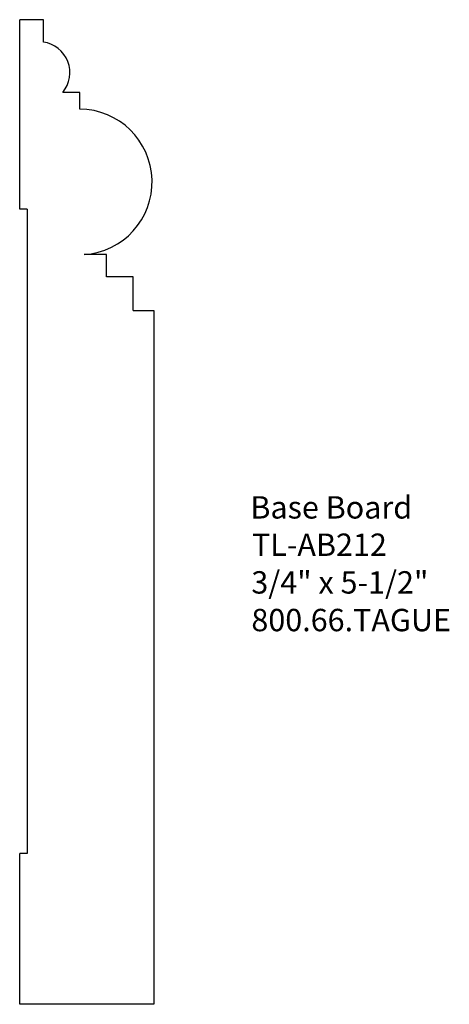
# Model space of a CAD drawing. Extents: x -388.47 to -386.07, y 835.42 to 840.92.
import ezdxf

# ---------------------------------------------------------------- set-up
doc = ezdxf.new("R2010")
doc.units = 0
doc.layers.get('0').update_dxf_attribs({"linetype": 'CONTINUOUS'})
doc.layers.add('PROF', color=7, linetype='CONTINUOUS')

# ---------------------------------------------------------------- blocks, each defined once
blk = doc.blocks.new('*U6')
for s, p in [('Base Board', (-387.1843, 838.1336)), ('TL-AB212', (-387.1756, 837.9248)), ('3/4" x 5-1/2"', (-387.1789, 837.7143)), ('800.66.TAGUE', (-387.1786, 837.5038))]:
    blk.add_text(s, height=0.125).set_placement(p)

msp = doc.modelspace()

# ---------------------------------------------------------------- linework, layer by layer
at = {"layer": 'PROF'}
for p, q in [((-388.3396, 840.9217), (-388.4726, 840.9217)), ((-388.3396, 840.7967), (-388.3396, 840.9217)), ((-388.1374, 840.5154), (-388.2311, 840.5154)), ((-388.1374, 840.4217), (-388.1374, 840.5154)), ((-387.9879, 839.6092), (-388.1129, 839.6092)), ((-387.9879, 839.4842), (-387.9879, 839.6092)), ((-387.8396, 839.4842), (-387.9879, 839.4842)), ((-387.8396, 839.2967), (-387.8396, 839.4842))]:
    msp.add_line(p, q, dxfattribs=at)
at = {"layer": 'PROF', "linetype": 'CONTINUOUS'}
for p, q in [((-388.4726, 839.8626), (-388.4726, 840.9217)), ((-388.4312, 839.8626), (-388.4726, 839.8626)), ((-388.4312, 839.8626), (-388.4312, 836.2614)), ((-387.8396, 839.2967), (-387.7226, 839.2967)), ((-387.7226, 839.2967), (-387.7226, 835.4187)), ((-388.4312, 836.2614), (-388.4726, 836.2614)), ((-388.4726, 835.4187), (-388.4726, 836.2614)), ((-387.7226, 835.4187), (-388.4726, 835.4187))]:
    msp.add_line(p, q, dxfattribs=at)
for centre, radius, start, end in [((-388.366, 840.625), 0.1737, 320.9204, 81.2486), ((-388.1399, 840.015), 0.4067, 273.8019, 89.6499)]:
    msp.add_arc(centre, radius, start, end, dxfattribs=at)

# ---------------------------------------------------------------- block references
msp.add_blockref('*U6', (0, 0))

doc.saveas('drawing.dxf')
